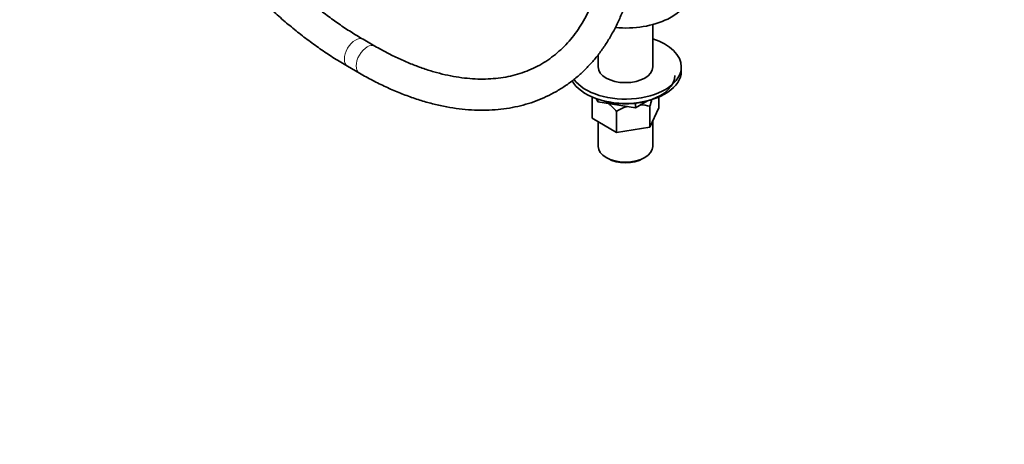
# Model space of a CAD drawing. Units: millimetres. Extents: x 0 to 1478, y 0 to 1758.
# Drawn here: x 204 to 583, y 0 to 163 of the extents above; entities that cross this region are included whole.
import ezdxf
from ezdxf import colors
from ezdxf.entities.mleader import LeaderData, LeaderLine
from ezdxf.math import Vec2, Vec3

# ---------------------------------------------------------------- set-up
doc = ezdxf.new("R2010")
doc.units = ezdxf.units.MM
doc.layers.add('DV5_Défaut', color=7, linetype='Continuous')
doc.layers.add('Défaut', color=7, linetype='Continuous')

# ---------------------------------------------------------------- blocks, each defined once
blk = doc.blocks.new('_DOT')
at = {"color": 0}
blk.add_line((0, 0), (-1, 0), dxfattribs=at)
at = {"color": 0, "const_width": 0.333}
blk.add_lwpolyline([(-0.1665, 0, 1), (0.1665, 0, 1)], format="xyb", close=True, dxfattribs=at)
blk = doc.blocks.new('SE4')
at = {"layer": 'DV5_Défaut', "color": 7, "linetype": 'Continuous', "lineweight": 35}
for p, q in [((447.85, 145.28), (447.85, 161.58)), ((340.95, 153.28), (336.4, 155.9)), ((426.85, 149.97), (426.85, 145.28)), ((330.4, 145.51), (334.95, 142.89)), ((458.85, 143.65), (458.85, 145.28)), ((424.52, 125.5), (424.52, 133.56)), ((426.73, 131.82), (426.16, 133.05)), ((426.73, 131.82), (426.73, 132.86)), ((426.76, 131.8), (426.76, 132.85)), ((450.18, 129.47), (450.18, 133.69)), ((426.73, 131.82), (426.76, 131.8)), ((441.21, 129.57), (426.76, 131.8)), ((441.21, 129.57), (441.21, 131.28)), ((441.21, 129.57), (441.25, 129.57)), ((445.78, 132.18), (441.25, 129.57)), ((441.25, 129.57), (441.25, 131.28)), ((446.74, 122.06), (446.74, 130.12)), ((450.18, 129.47), (446.74, 122.06)), ((433.91, 120.08), (424.52, 125.5)), ((433.91, 120.08), (433.91, 128.14)), ((426.85, 124.16), (426.85, 114.66)), ((446.74, 122.06), (433.91, 120.08)), ((447.85, 114.66), (447.85, 124.45)), ((429.92, 110.38), (430.63, 109.97)), ((444.07, 109.97), (444.77, 110.38))]:
    blk.add_line(p, q, dxfattribs=at)
for start, end in [(106.2121, 123.6559), (73.9321, 87.4939)]:
    blk.add_arc((442.47, 115.29), 15.44, start, end, dxfattribs=at)
for centre, major_axis, start_param, end_param in [((437.35, 174.68), (-25, 0), 1.414808, 3.141593), ((437.35, 145.28), (21.5, 0), 0, 1.060573), ((437.35, 145.28), (21.5, 0), 3.534921, 6.283185), ((437.35, 145.28), (10.5, 0), 3.141593, 6.283185), ((437.35, 143.65), (21.5, 0), 3.441941, 6.283185), ((437.35, 142.02), (19, 0), 4.191951, 6.283185), ((437.35, 114.66), (10.5, 0), 3.141593, 6.283185), ((437.35, 113.85), (-9.5, 0), 0.785398, 2.356194)]:
    blk.add_ellipse(centre, major_axis=major_axis, ratio=0.57735, start_param=start_param, end_param=end_param, dxfattribs=at)
at = {"layer": 'DV5_Défaut', "color": 7, "linetype": 'Continuous', "lineweight": 18}
for centre, start_param, end_param in [((333.4, 150.71), 3.141792, 6.283185), ((337.95, 148.09), 3.143076, 6.283185), ((333.4, 150.71), 0, 0.000427), ((337.95, 148.09), 0, 0.000431)]:
    blk.add_ellipse(centre, major_axis=(-3, -5.2), ratio=0.57735, start_param=start_param, end_param=end_param, dxfattribs=at)
at = {"layer": 'DV5_Défaut', "color": 7, "linetype": 'Continuous', "lineweight": 35}
for points, knots in [([(334.95, 142.89), (335.91, 142.34), (338.29, 140.99), (342.62, 138.74), (347.58, 136.44), (352.58, 134.4), (357.54, 132.66), (362.47, 131.22), (367.34, 130.09), (372.16, 129.26), (376.89, 128.75), (381.54, 128.54), (386.09, 128.65), (390.53, 129.07), (394.84, 129.8), (399.01, 130.83), (403.03, 132.16), (406.91, 133.79), (410.61, 135.7), (414.15, 137.9), (417.52, 140.37), (420.7, 143.12), (423.69, 146.13), (426.49, 149.4), (429.09, 152.93), (431.49, 156.71), (433.67, 160.74), (435.63, 164.99), (437.38, 169.47), (438.89, 174.17), (440.17, 179.07), (441.21, 184.16), (442.01, 189.43), (442.57, 194.83), (442.89, 200.22), (442.93, 203.48), (442.94, 205.24)], [0, 0, 0, 0, 0.01611, 0.046611, 0.077123, 0.10763, 0.138121, 0.168584, 0.199001, 0.229353, 0.25962, 0.289781, 0.319815, 0.349708, 0.379453, 0.409049, 0.438509, 0.467854, 0.497116, 0.526334, 0.555543, 0.584777, 0.614075, 0.643471, 0.67299, 0.702647, 0.732446, 0.762384, 0.79245, 0.822625, 0.852892, 0.88323, 0.913622, 0.944049, 0.974499, 1, 1, 1, 1]), ([(430.94, 205.24), (430.94, 204.22), (430.92, 201.72), (430.72, 197.28), (430.27, 192.33), (429.6, 187.52), (428.72, 182.9), (427.63, 178.49), (426.34, 174.28), (424.84, 170.28), (423.14, 166.52), (421.25, 162.98), (419.16, 159.67), (416.89, 156.61), (414.43, 153.79), (411.78, 151.23), (408.95, 148.92), (405.94, 146.87), (402.75, 145.1), (399.39, 143.62), (395.88, 142.42), (392.23, 141.52), (388.45, 140.91), (384.55, 140.59), (380.54, 140.57), (376.44, 140.84), (372.24, 141.39), (367.95, 142.24), (363.59, 143.36), (359.17, 144.78), (354.68, 146.47), (350.18, 148.43), (345.51, 150.73), (342.65, 152.32), (340.95, 153.28)], [0, 0, 0, 0, 0.016332, 0.047457, 0.078573, 0.109687, 0.140807, 0.171946, 0.203122, 0.234356, 0.265676, 0.297112, 0.328701, 0.360478, 0.392475, 0.424712, 0.457189, 0.489876, 0.522709, 0.55559, 0.58839, 0.621023, 0.653437, 0.685612, 0.717555, 0.749295, 0.780863, 0.812296, 0.843628, 0.874887, 0.906097, 0.937278, 0.968445, 1, 1, 1, 1]), ([(336.4, 155.9), (335.52, 156.42), (333.34, 157.7), (329.37, 160.23), (324.8, 163.39), (320.21, 166.82), (315.65, 170.49), (311.14, 174.4), (306.68, 178.53), (302.28, 182.87), (297.95, 187.42), (293.72, 192.16), (290.19, 196.35), (288.09, 198.97), (287.34, 199.91)], [0, 0, 0, 0, 0.047209, 0.137261, 0.227356, 0.317493, 0.407678, 0.497911, 0.588195, 0.678527, 0.768904, 0.859323, 0.949779, 1, 1, 1, 1]), ([(277.25, 193.34), (277.67, 192.8), (279.49, 190.49), (282.79, 186.47), (287.19, 181.42), (291.69, 176.55), (296.29, 171.88), (300.98, 167.41), (305.74, 163.16), (310.57, 159.14), (315.46, 155.35), (320.36, 151.83), (325.44, 148.46), (328.55, 146.61), (330.4, 145.51)], [0, 0, 0, 0, 0.026627, 0.114802, 0.203005, 0.291241, 0.379514, 0.467829, 0.55619, 0.644598, 0.733057, 0.821566, 0.910124, 1, 1, 1, 1]), ([(433.91, 128.14), (433.55, 128.56), (433.18, 128.96), (432.42, 129.76), (432.03, 130.14), (431.37, 130.74), (431.1, 130.97), (430.82, 131.19)], [0, 0, 0, 0, 0.372768, 0.372768, 0.745536, 0.745536, 1, 1, 1, 1])]:
    blk.add_open_spline(points, degree=3, knots=knots, dxfattribs=at)
for points in [[(425.15, 133.54), (424.94, 133.55), (424.73, 133.56), (424.52, 133.56)], [(447.52, 132.81), (447.25, 131.97), (446.99, 131.07), (446.74, 130.12)]]:
    blk.add_open_spline(points, degree=3, dxfattribs=at)

msp = doc.modelspace()

# ---------------------------------------------------------------- block references
at = {"layer": 'Défaut'}
msp.add_blockref('SE4', (0, 0), dxfattribs=at)

# ---------------------------------------------------------------- leaders
at = {"layer": 'Défaut', "color": 7, "linetype": 'Continuous', "lineweight": 18}
ml = msp.add_multileader_mtext('Standard', dxfattribs=at)
ml.set_content('{\\pxsm0.9;\\fSolid Edge ISO|b1||i0||c0|p34;\\W1.;07/09/2020\\P}', color=256)
ml.set_leader_properties()
ml.set_arrow_properties(name='DOT')
ml.build(insert=Vec2(0, 0))
ml.multileader.update_dxf_attribs({"leader_type": 0, "dogleg_length": 0, "arrow_head_size": 12})
ctx = ml.context
ctx.base_point, ctx.char_height, ctx.arrow_head_size, ctx.landing_gap_size = Vec3(1390.41, 1750.71), 12, 12, 4.2
notes = []
notes.append((ctx, [(0, (0, 0, 0), (0, 0), (1, 0), 1, [])]))
ctx.mtext.insert = Vec3(1392.41, 1756.83)
for ctx, leaders in notes:
    for number, flags, end, landing, length, lines in leaders:
        leader = LeaderData()
        leader.index, (leader.has_last_leader_line, leader.has_dogleg_vector, leader.attachment_direction) = number, flags
        leader.last_leader_point, leader.dogleg_vector, leader.dogleg_length = Vec3(end), Vec3(landing), length
        for number, points, colour, breaks in lines:
            line = LeaderLine()
            line.index, line.vertices, line.color, line.breaks = number, Vec3.list(points), colors.encode_raw_color(colour), breaks
            leader.lines.append(line)
        ctx.leaders.append(leader)

doc.saveas('drawing.dxf')
